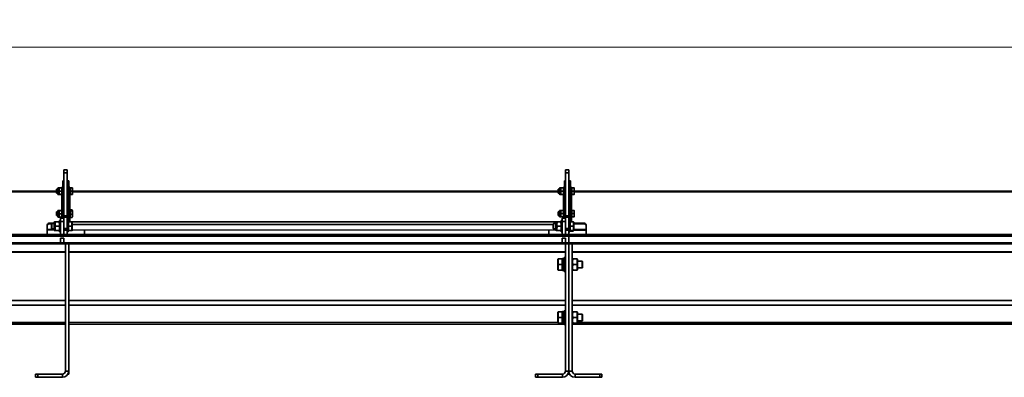
# Model space of a CAD drawing. Units: millimetres. Extents: x 418 to 5647, y 512 to 3865.
# Drawn here: x 1359 to 2843, y 3325 to 3865 of the extents above; entities that cross this region are included whole.
import ezdxf

# ---------------------------------------------------------------- set-up
doc = ezdxf.new("R2010")
doc.units = ezdxf.units.MM
doc.header["$LTSCALE"] = 10
doc.layers.add('KONTUR', color=7, linetype='Continuous', lineweight=35)
doc.styles.add('SLDTEXTSTYLE0', font='ARIAL.TTF', dxfattribs={"width": 0.948})
doc.dimstyles.new('SLDDIMSTYLE0', dxfattribs={"dimtxt": 30.819824, "dimasz": 33.02, "dimexe": 0, "dimexo": 0.0625, "dimgap": 7.704956, "dimtad": 1, "dimrnd": 1e-09, "dimzin": 12, "dimdsep": 46, "dimtxsty": 'SLDTEXTSTYLE0', "dimsah": 1, "dimcen": 0.09, "dimadec": 0, "dimazin": 3, "dimtfac": 1, "dimtofl": 0, "dimtmove": 0, "dimatfit": 3, "dimfxl": 1, "dimfrac": 2, "dimtolj": 1, "dimtzin": 12, "dimarcsym": 0})

# ---------------------------------------------------------------- blocks, each defined once
blk = doc.blocks.new('_D_1')
at = {"color": 8, "linetype": 'Continuous', "lineweight": 18}
for p, q in [((676.9, 3650.9), (676.9, 3843)), ((5205.4, 3733), (5205.4, 3843)), ((676.9, 3823), (5205.4, 3823))]:
    blk.add_line(p, q, dxfattribs=at)
for points in [[(676.9, 3823), (710, 3818), (710, 3828.1)], [(5205.4, 3823), (5172.4, 3828.1), (5172.4, 3818)]]:
    blk.add_solid(points, dxfattribs=at)
at = {"color": 8, "linetype": 'Continuous', "lineweight": 18, "insert": (2876.5, 3864), "char_height": 31.75, "attachment_point": 1, "style": 'SLDTEXTSTYLE0'}
blk.add_mtext('4528,5', dxfattribs=at)

msp = doc.modelspace()

# ---------------------------------------------------------------- linework, layer by layer
at = {"layer": 'KONTUR', "color": 7, "linetype": 'Continuous', "lineweight": 35}
for p, q in [((1430.45, 3638.042), (1425.45, 3638.042)), ((1425.45, 3633.649), (1425.45, 3638.042)), ((1430.45, 3633.649), (1430.45, 3638.042)), ((2186.45, 3638.042), (2181.45, 3638.042)), ((2181.45, 3633.649), (2181.45, 3638.042)), ((2186.45, 3633.649), (2186.45, 3638.042)), ((1425.45, 3621.772), (1423.95, 3621.772)), ((1423.95, 3621.772), (1423.95, 3577.846)), ((1430.45, 3633.649), (1425.45, 3633.649)), ((1425.45, 3568.848), (1425.45, 3633.649)), ((1430.45, 3568.848), (1430.45, 3633.649)), ((1431.45, 3621.772), (1432.95, 3621.772)), ((1431.45, 3577.847), (1431.45, 3621.772)), ((1432.95, 3577.847), (1432.95, 3621.772)), ((2181.45, 3621.772), (2179.95, 3621.772)), ((2179.95, 3621.772), (2179.95, 3577.847)), ((2186.45, 3633.649), (2181.45, 3633.649)), ((2181.45, 3568.848), (2181.45, 3633.649)), ((2186.45, 3568.848), (2186.45, 3633.649)), ((2187.45, 3621.772), (2188.95, 3621.772)), ((2187.45, 3577.847), (2187.45, 3621.772)), ((2188.95, 3577.847), (2188.95, 3621.772)), ((1414.55, 3605.998), (695.45, 3605.998)), ((1414.75, 3608.963), (1414.55, 3608.763)), ((1414.55, 3608.763), (1414.55, 3603.163)), ((1416.35, 3608.963), (1414.75, 3608.963)), ((1414.75, 3608.963), (1414.75, 3602.963)), ((1416.35, 3609.861), (1416.35, 3601.861)), ((1418.35, 3610.861), (1417.35, 3610.861)), ((1417.35, 3610.861), (1417.35, 3600.861)), ((1418.797, 3610.861), (1418.35, 3608.361)), ((1418.35, 3610.861), (1418.35, 3608.361)), ((1418.35, 3610.861), (1418.797, 3610.861)), ((1418.35, 3608.361), (1418.35, 3603.361)), ((1418.797, 3610.861), (1421.903, 3610.861)), ((1418.797, 3605.861), (1421.903, 3605.861)), ((1421.903, 3610.861), (1421.903, 3610.861)), ((1421.903, 3605.861), (1422.35, 3608.361)), ((1423.95, 3612.111), (1422.35, 3612.111)), ((1422.35, 3599.611), (1422.35, 3612.111)), ((1431.45, 3608.963), (1430.45, 3608.963)), ((1434.55, 3612.213), (1432.95, 3612.213)), ((1434.55, 3612.213), (1434.55, 3599.713)), ((1434.85, 3610.963), (1434.55, 3610.963)), ((1434.85, 3610.963), (1434.85, 3608.463)), ((1437.959, 3610.963), (1434.85, 3610.963)), ((1434.85, 3608.463), (1434.85, 3605.963)), ((1437.959, 3605.963), (1434.85, 3605.963)), ((1434.85, 3605.963), (1434.85, 3603.463)), ((1437.959, 3610.963), (1438.406, 3610.963)), ((1438.55, 3610.713), (1438.406, 3610.963)), ((1438.55, 3605.963), (1438.55, 3610.713)), ((2170.55, 3605.999), (1438.55, 3605.963)), ((1438.55, 3601.213), (1438.55, 3605.963)), ((2170.75, 3608.963), (2170.55, 3608.763)), ((2170.55, 3608.763), (2170.55, 3603.163)), ((2172.35, 3608.963), (2170.75, 3608.963)), ((2170.75, 3608.963), (2170.75, 3602.963)), ((2172.35, 3609.963), (2172.35, 3601.963)), ((2174.35, 3610.963), (2173.35, 3610.963)), ((2173.35, 3610.963), (2173.35, 3600.963)), ((2174.797, 3610.963), (2174.35, 3608.463)), ((2174.35, 3610.963), (2174.35, 3608.463)), ((2174.35, 3610.963), (2174.797, 3610.963)), ((2174.35, 3608.463), (2174.35, 3603.463)), ((2174.797, 3610.963), (2177.903, 3610.963)), ((2174.797, 3605.963), (2177.903, 3605.963)), ((2177.903, 3610.963), (2177.903, 3610.963)), ((2177.903, 3605.963), (2178.35, 3608.463)), ((2179.95, 3612.213), (2178.35, 3612.213)), ((2178.35, 3599.713), (2178.35, 3612.213)), ((2187.45, 3608.963), (2186.45, 3608.963)), ((2190.55, 3612.213), (2188.95, 3612.213)), ((2190.55, 3612.213), (2190.55, 3599.713)), ((2190.85, 3610.963), (2190.55, 3610.963)), ((2190.85, 3610.963), (2190.85, 3608.463)), ((2193.959, 3610.963), (2190.85, 3610.963)), ((2190.85, 3608.463), (2190.85, 3605.963)), ((2193.959, 3605.963), (2190.85, 3605.963)), ((2190.85, 3605.963), (2190.85, 3603.463)), ((2193.959, 3610.963), (2194.406, 3610.963)), ((2194.55, 3610.713), (2194.406, 3610.963)), ((2194.55, 3605.963), (2194.55, 3610.713)), ((2926.55, 3605.999), (2194.55, 3605.963)), ((2194.55, 3601.213), (2194.55, 3605.963)), ((695.45, 3605.155), (1414.55, 3605.155)), ((1414.55, 3603.163), (1414.75, 3602.963)), ((1414.75, 3602.963), (1416.35, 3602.963)), ((1417.35, 3600.861), (1418.35, 3600.861)), ((1418.35, 3603.361), (1418.35, 3600.861)), ((1418.797, 3600.861), (1418.35, 3600.861)), ((1418.797, 3600.861), (1421.903, 3600.861)), ((1421.903, 3600.861), (1421.903, 3600.861)), ((1422.35, 3599.611), (1423.95, 3599.611)), ((1422.35, 3599.611), (1422.57, 3578.191)), ((1430.45, 3602.963), (1431.45, 3602.963)), ((1432.95, 3599.713), (1434.55, 3599.713)), ((1434.55, 3578.293), (1434.33, 3599.713)), ((1434.85, 3603.463), (1434.85, 3600.963)), ((1434.85, 3600.963), (1434.85, 3600.963)), ((1437.959, 3600.963), (1434.85, 3600.963)), ((1438.406, 3600.963), (1437.959, 3600.963)), ((1438.406, 3600.963), (1438.55, 3601.213)), ((2170.55, 3605.155), (1438.55, 3605.155)), ((2170.55, 3603.163), (2170.75, 3602.963)), ((2170.75, 3602.963), (2172.35, 3602.963)), ((2173.35, 3600.963), (2174.35, 3600.963)), ((2174.35, 3603.463), (2174.35, 3600.963)), ((2174.797, 3600.963), (2174.35, 3600.963)), ((2174.797, 3600.963), (2177.903, 3600.963)), ((2177.903, 3600.963), (2177.903, 3600.963)), ((2178.35, 3599.713), (2179.95, 3599.713)), ((2178.35, 3599.713), (2178.57, 3578.293)), ((2186.45, 3602.963), (2187.45, 3602.963)), ((2188.95, 3599.713), (2190.55, 3599.713)), ((2190.55, 3578.293), (2190.33, 3599.713)), ((2190.85, 3603.463), (2190.85, 3600.963)), ((2190.85, 3600.963), (2190.85, 3600.963)), ((2193.959, 3600.963), (2190.85, 3600.963)), ((2194.406, 3600.963), (2193.959, 3600.963)), ((2194.406, 3600.963), (2194.55, 3601.213)), ((2194.55, 3605.155), (2926.55, 3605.155)), ((1416.35, 3575.941), (1416.35, 3567.941)), ((1418.35, 3576.941), (1417.35, 3576.941)), ((1417.35, 3576.941), (1417.35, 3566.941)), ((1418.797, 3576.941), (1418.35, 3574.441)), ((1418.35, 3576.941), (1418.35, 3574.441)), ((1418.35, 3576.941), (1418.797, 3576.941)), ((1418.797, 3576.941), (1421.903, 3576.941)), ((1421.903, 3576.941), (1421.903, 3576.941)), ((1423.95, 3577.846), (1422.35, 3578.191)), ((1422.35, 3565.691), (1422.35, 3578.191)), ((1423.95, 3577.846), (1425.45, 3577.846)), ((1423.95, 3570.775), (1423.95, 3577.846)), ((1431.45, 3577.847), (1432.95, 3577.847)), ((1431.45, 3570.775), (1431.45, 3577.847)), ((1434.55, 3578.293), (1432.95, 3577.847)), ((1432.95, 3577.847), (1432.95, 3570.775)), ((1434.55, 3578.293), (1434.55, 3565.793)), ((1434.85, 3576.87), (1434.55, 3577.043)), ((1434.85, 3577.623), (1434.85, 3576.87)), ((1437.959, 3577.623), (1434.85, 3577.623)), ((1434.85, 3576.87), (1434.85, 3576.117)), ((1434.85, 3576.117), (1434.85, 3573.327)), ((1437.959, 3576.117), (1434.85, 3576.117)), ((1438.55, 3576.793), (1438.55, 3576.793)), ((1438.55, 3575.395), (1438.55, 3576.793)), ((2172.35, 3576.043), (2172.35, 3568.043)), ((2174.35, 3577.043), (2173.35, 3577.043)), ((2173.35, 3577.043), (2173.35, 3567.043)), ((2174.797, 3577.043), (2174.35, 3574.543)), ((2174.35, 3577.043), (2174.35, 3574.543)), ((2174.35, 3577.043), (2174.797, 3577.043)), ((2174.797, 3577.043), (2177.903, 3577.043)), ((2177.903, 3577.043), (2177.903, 3577.043)), ((2179.95, 3577.847), (2178.35, 3578.293)), ((2178.35, 3565.793), (2178.35, 3578.293)), ((2179.95, 3577.847), (2181.45, 3577.847)), ((2179.95, 3570.775), (2179.95, 3577.847)), ((2187.45, 3577.847), (2188.95, 3577.847)), ((2187.45, 3570.775), (2187.45, 3577.847)), ((2190.55, 3578.293), (2188.95, 3578.293)), ((2188.95, 3577.847), (2188.95, 3570.775)), ((2190.55, 3578.293), (2190.55, 3565.793)), ((2190.85, 3577.043), (2190.55, 3577.043)), ((2190.85, 3577.043), (2190.85, 3574.543)), ((2193.959, 3577.043), (2190.85, 3577.043)), ((2193.959, 3577.043), (2194.406, 3577.043)), ((2194.55, 3576.793), (2194.406, 3577.043)), ((2194.55, 3572.043), (2194.55, 3576.793)), ((1414.75, 3575.043), (1414.55, 3574.843)), ((1414.55, 3574.843), (1414.55, 3569.243)), ((1414.55, 3569.243), (1414.75, 3569.043)), ((1416.35, 3575.043), (1414.75, 3575.043)), ((1414.75, 3575.043), (1414.75, 3569.043)), ((1414.75, 3569.043), (1416.35, 3569.043)), ((1417.35, 3566.941), (1418.35, 3566.941)), ((1418.35, 3574.441), (1418.35, 3569.441)), ((1418.35, 3569.441), (1418.35, 3566.941)), ((1418.797, 3566.941), (1418.35, 3566.941)), ((1418.797, 3571.941), (1421.903, 3571.941)), ((1418.797, 3566.941), (1421.903, 3566.941)), ((1420.45, 3561.542), (1418.85, 3561.542)), ((1418.85, 3544.542), (1418.85, 3561.542)), ((1420.45, 3560.299), (1420.45, 3565.299)), ((1420.45, 3565.299), (1425.45, 3565.299)), ((1421.903, 3571.941), (1422.35, 3574.441)), ((1421.903, 3566.941), (1421.903, 3566.941)), ((1422.35, 3565.691), (1423.95, 3565.691)), ((1422.35, 3565.691), (1422.57, 3565.299)), ((1425.45, 3570.775), (1423.95, 3570.775)), ((1423.95, 3570.775), (1423.95, 3565.691)), ((1425.45, 3568.848), (1430.45, 3568.848)), ((1425.45, 3566.726), (1425.45, 3568.848)), ((1430.45, 3566.726), (1425.45, 3566.726)), ((1425.45, 3549.531), (1425.45, 3566.726)), ((1431.45, 3575.043), (1430.45, 3575.043)), ((1430.45, 3568.848), (1431.45, 3569.043)), ((1430.45, 3568.848), (1430.45, 3566.726)), ((1430.45, 3549.531), (1430.45, 3566.726)), ((1432.05, 3561.542), (1430.45, 3561.542)), ((1432.95, 3570.775), (1431.45, 3570.775)), ((1431.45, 3561.542), (1431.45, 3570.775)), ((1432.05, 3561.542), (1432.05, 3544.542)), ((1432.95, 3559.542), (1432.95, 3570.775)), ((1432.95, 3565.793), (1434.55, 3565.793)), ((1434.33, 3559.73), (1434.55, 3565.793)), ((1434.55, 3567.043), (1434.85, 3567.043)), ((1434.85, 3573.327), (1434.85, 3570.537)), ((1437.959, 3570.537), (1434.85, 3570.537)), ((1434.85, 3570.537), (1434.85, 3568.5)), ((1434.85, 3568.5), (1434.85, 3566.463)), ((1437.959, 3566.463), (1434.85, 3566.463)), ((1438.299, 3566.864), (1438.55, 3567.293)), ((1438.55, 3567.293), (1438.55, 3575.395)), ((2170.75, 3575.043), (2170.55, 3574.843)), ((2170.55, 3574.843), (2170.55, 3569.243)), ((2170.55, 3569.243), (2170.75, 3569.043)), ((2172.35, 3575.043), (2170.75, 3575.043)), ((2170.75, 3575.043), (2170.75, 3569.043)), ((2170.75, 3569.043), (2172.35, 3569.043)), ((2173.35, 3567.043), (2174.35, 3567.043)), ((2174.35, 3574.543), (2174.35, 3569.543)), ((2174.35, 3569.543), (2174.35, 3567.043)), ((2174.797, 3567.043), (2174.35, 3567.043)), ((2174.797, 3572.043), (2177.903, 3572.043)), ((2174.797, 3567.043), (2177.903, 3567.043)), ((2176.45, 3561.542), (2174.85, 3561.542)), ((2174.85, 3544.542), (2174.85, 3561.542)), ((2176.45, 3560.299), (2176.45, 3565.299)), ((2176.45, 3565.299), (2181.45, 3565.299)), ((2177.903, 3572.043), (2178.35, 3574.543)), ((2177.903, 3567.043), (2177.903, 3567.043)), ((2178.35, 3565.793), (2179.95, 3565.793)), ((2178.35, 3565.793), (2178.57, 3565.299)), ((2181.45, 3570.775), (2179.95, 3570.775)), ((2179.95, 3570.775), (2179.95, 3565.793)), ((2181.45, 3568.848), (2186.45, 3568.848)), ((2181.45, 3566.726), (2181.45, 3568.848)), ((2186.45, 3566.726), (2181.45, 3566.726)), ((2181.45, 3549.531), (2181.45, 3566.726)), ((2187.45, 3575.043), (2186.45, 3575.043)), ((2186.45, 3568.848), (2187.45, 3569.043)), ((2186.45, 3568.848), (2186.45, 3566.726)), ((2186.45, 3549.531), (2186.45, 3566.726)), ((2188.05, 3561.542), (2186.45, 3561.542)), ((2188.95, 3570.775), (2187.45, 3570.775)), ((2187.45, 3561.542), (2187.45, 3570.775)), ((2188.05, 3561.542), (2188.05, 3544.542)), ((2188.95, 3559.665), (2188.95, 3570.775)), ((2188.95, 3565.793), (2190.55, 3565.793)), ((2190.33, 3559.665), (2190.55, 3565.793)), ((2190.85, 3574.543), (2190.85, 3572.043)), ((2193.959, 3572.043), (2190.85, 3572.043)), ((2190.85, 3572.043), (2190.85, 3569.543)), ((2190.85, 3569.543), (2190.85, 3567.043)), ((2190.85, 3567.043), (2190.85, 3567.043)), ((2193.959, 3567.043), (2190.85, 3567.043)), ((2194.406, 3567.043), (2193.959, 3567.043)), ((2194.406, 3567.043), (2194.55, 3567.293)), ((2194.55, 3567.293), (2194.55, 3572.043)), ((1400.45, 3540.786), (1400.45, 3555.078)), ((1400.45, 3548.148), (1410.85, 3548.148)), ((1400.45, 3547.087), (1410.85, 3547.542)), ((1404.15, 3557.694), (1410.85, 3557.694)), ((1404.15, 3557.694), (1404.15, 3556.633)), ((1404.15, 3556.633), (1407.05, 3556.542)), ((1407.55, 3557.042), (1407.05, 3556.542)), ((1407.05, 3556.542), (1407.05, 3549.542)), ((1407.05, 3549.542), (1407.55, 3549.042)), ((1410.85, 3557.042), (1407.55, 3557.042)), ((1407.55, 3557.042), (1407.55, 3549.042)), ((1407.55, 3549.042), (1410.85, 3549.042)), ((1410.85, 3558.542), (1410.85, 3547.542)), ((1412.35, 3559.542), (1411.85, 3559.542)), ((1411.85, 3559.542), (1411.85, 3546.542)), ((1411.85, 3546.542), (1412.35, 3546.542)), ((1412.35, 3559.542), (1412.892, 3559.542)), ((1412.35, 3557.105), (1412.35, 3559.542)), ((1412.35, 3557.105), (1412.35, 3556.292)), ((1412.35, 3556.292), (1412.35, 3555.48)), ((1412.35, 3550.605), (1412.35, 3555.48)), ((1412.35, 3550.605), (1412.35, 3549.792)), ((1412.35, 3549.792), (1412.35, 3548.98)), ((1412.35, 3548.98), (1412.35, 3546.542)), ((1412.892, 3546.542), (1412.35, 3546.542)), ((1412.892, 3559.542), (1418.308, 3559.542)), ((1412.892, 3553.042), (1418.308, 3553.042)), ((1412.892, 3546.542), (1418.308, 3546.542)), ((1418.308, 3559.542), (1418.85, 3559.542)), ((1418.85, 3546.542), (1418.308, 3546.542)), ((1425.45, 3560.299), (1420.45, 3560.299)), ((1420.45, 3540.786), (1420.45, 3560.299)), ((1425.45, 3540.786), (1425.45, 3560.299)), ((1425.45, 3549.531), (1430.45, 3549.531)), ((1430.45, 3547.073), (1425.45, 3547.073)), ((1430.45, 3549.531), (1430.45, 3547.073)), ((1430.45, 3540.786), (1430.45, 3547.073)), ((1432.35, 3559.542), (1432.05, 3559.542)), ((1432.05, 3546.542), (1432.35, 3546.542)), ((1432.35, 3559.542), (1432.35, 3556.292)), ((1437.082, 3559.542), (1432.35, 3559.542)), ((1432.35, 3556.292), (1432.35, 3553.042)), ((1437.082, 3553.042), (1432.35, 3553.042)), ((1432.35, 3553.042), (1432.35, 3549.792)), ((1432.35, 3549.792), (1432.35, 3546.542)), ((1437.082, 3546.542), (1432.35, 3546.542)), ((1434.33, 3559.73), (1434.33, 3559.73)), ((1434.33, 3559.73), (2174.85, 3559.542)), ((1437.082, 3559.542), (1437.662, 3559.542)), ((1437.662, 3546.542), (1437.082, 3546.542)), ((1437.85, 3559.217), (1437.662, 3559.542)), ((1437.662, 3546.542), (1437.85, 3546.867)), ((1437.85, 3553.042), (1437.85, 3559.217)), ((2163.05, 3555.658), (1437.85, 3555.658)), ((1437.85, 3546.867), (1437.85, 3553.042)), ((2166.85, 3547.542), (1439.33, 3547.087)), ((1456.45, 3540.786), (1456.45, 3547.087)), ((2156.45, 3547.087), (2156.45, 3540.786)), ((2163.55, 3557.042), (2163.05, 3556.542)), ((2163.05, 3556.542), (2163.05, 3549.542)), ((2163.05, 3549.542), (2163.55, 3549.042)), ((2166.85, 3557.042), (2163.55, 3557.042)), ((2163.55, 3557.042), (2163.55, 3549.042)), ((2163.55, 3549.042), (2166.85, 3549.042)), ((2166.85, 3558.542), (2166.85, 3547.542)), ((2168.35, 3559.542), (2167.85, 3559.542)), ((2167.85, 3559.542), (2167.85, 3546.542)), ((2167.85, 3546.542), (2168.35, 3546.542)), ((2168.35, 3559.542), (2168.892, 3559.542)), ((2168.35, 3557.105), (2168.35, 3559.542)), ((2168.35, 3557.105), (2168.35, 3556.292)), ((2168.35, 3556.292), (2168.35, 3555.48)), ((2168.35, 3550.605), (2168.35, 3555.48)), ((2168.35, 3550.605), (2168.35, 3549.792)), ((2168.35, 3549.792), (2168.35, 3548.98)), ((2168.35, 3548.98), (2168.35, 3546.542)), ((2168.892, 3546.542), (2168.35, 3546.542)), ((2168.892, 3559.542), (2174.308, 3559.542)), ((2168.892, 3553.042), (2174.308, 3553.042)), ((2168.892, 3546.542), (2174.308, 3546.542)), ((2174.308, 3559.542), (2174.85, 3559.542)), ((2174.85, 3546.542), (2174.308, 3546.542)), ((2181.45, 3560.299), (2176.45, 3560.299)), ((2176.45, 3540.786), (2176.45, 3560.299)), ((2181.45, 3540.786), (2181.45, 3560.299)), ((2181.45, 3549.531), (2186.45, 3549.531)), ((2186.45, 3547.073), (2181.45, 3547.073)), ((2186.45, 3549.531), (2186.45, 3547.073)), ((2186.45, 3540.786), (2186.45, 3547.073)), ((2188.35, 3559.665), (2188.05, 3559.542)), ((2188.05, 3546.542), (2188.35, 3546.546)), ((2188.35, 3559.665), (2188.35, 3556.481)), ((2193.082, 3559.665), (2188.35, 3559.665)), ((2188.35, 3556.481), (2188.35, 3553.296)), ((2188.35, 3553.296), (2188.35, 3549.984)), ((2193.082, 3553.296), (2188.35, 3553.296)), ((2188.35, 3549.984), (2188.35, 3546.673)), ((2193.082, 3546.673), (2188.35, 3546.673)), ((2188.35, 3546.673), (2188.35, 3546.546)), ((2188.35, 3546.546), (2188.35, 3546.42)), ((2193.082, 3546.42), (2188.35, 3546.42)), ((2188.35, 3546.42), (2188.35, 3545.892)), ((2193.082, 3545.892), (2188.35, 3545.892)), ((2193.574, 3546.39), (2193.646, 3546.514)), ((2193.646, 3546.514), (2193.85, 3546.867)), ((2193.85, 3559.217), (2193.657, 3559.552)), ((2193.85, 3547.802), (2193.85, 3559.217)), ((2193.85, 3557.694), (2208.75, 3557.694)), ((2193.85, 3556.633), (2208.75, 3556.633)), ((2193.85, 3546.867), (2193.85, 3547.802)), ((2195.33, 3548.148), (2212.45, 3548.148)), ((2195.33, 3548.148), (2195.33, 3547.087)), ((2195.33, 3547.087), (2212.45, 3547.087)), ((2208.75, 3556.633), (2208.75, 3557.694)), ((2212.45, 3555.078), (2212.45, 3540.786)), ((2186.45, 3538.328), (674.45, 3538.328)), ((2186.45, 3540.786), (694.662, 3540.786)), ((1418.85, 3544.542), (1420.45, 3544.542)), ((1420.3, 3534.973), (1425.6, 3534.973)), ((1420.45, 3527.962), (1420.3, 3534.973)), ((1425.45, 3540.786), (1420.45, 3540.786)), ((1425.45, 3534.887), (1420.45, 3534.887)), ((1420.45, 3534.887), (1420.45, 3534.887)), ((1420.45, 3527.962), (1420.45, 3534.887)), ((1425.6, 3534.973), (1425.45, 3527.962)), ((1425.45, 3534.887), (1425.45, 3534.887)), ((1425.45, 3527.962), (1425.45, 3534.887)), ((1430.45, 3544.542), (1432.05, 3544.542)), ((2174.85, 3544.542), (2176.45, 3544.542)), ((2176.3, 3534.973), (2181.6, 3534.973)), ((2176.45, 3527.962), (2176.3, 3534.973)), ((2181.45, 3540.786), (2176.45, 3540.786)), ((2181.45, 3534.887), (2176.45, 3534.887)), ((2176.45, 3534.887), (2176.45, 3534.887)), ((2176.45, 3527.962), (2176.45, 3534.887)), ((2181.6, 3534.973), (2181.45, 3527.962)), ((2181.45, 3534.887), (2181.45, 3534.887)), ((2181.45, 3527.962), (2181.45, 3534.887)), ((2186.45, 3544.542), (2188.05, 3544.542)), ((2186.45, 3538.328), (2186.45, 3540.786)), ((5175.45, 3540.786), (2186.45, 3540.786)), ((2186.45, 3538.328), (2186.45, 3527.962)), ((5175.45, 3538.328), (2186.45, 3538.328)), ((2186.45, 3527.962), (674.45, 3527.962)), ((2186.45, 3526.733), (674.45, 3526.733)), ((1420.45, 3528.655), (1420.3, 3528.655)), ((1425.6, 3528.655), (1425.45, 3528.655)), ((1427.95, 3526.379), (1427.95, 3334.781)), ((1432.95, 3526.379), (1427.95, 3526.379)), ((1432.95, 3526.379), (1432.95, 3334.781)), ((2176.45, 3528.655), (2176.3, 3528.655)), ((2181.6, 3528.655), (2181.45, 3528.655)), ((2181.45, 3526.379), (2181.45, 3334.781)), ((2186.45, 3526.379), (2181.45, 3526.379)), ((3698.45, 3527.962), (2186.45, 3527.962)), ((2186.45, 3527.962), (2186.45, 3526.733)), ((3698.45, 3526.733), (2186.45, 3526.733)), ((2186.45, 3526.379), (2186.45, 3526.733)), ((2186.45, 3334.781), (2186.45, 3526.379)), ((2186.45, 3526.379), (2191.45, 3526.379)), ((2191.45, 3334.781), (2191.45, 3526.379)), ((1427.95, 3514.602), (679.45, 3514.602)), ((679.45, 3513.996), (1427.95, 3513.996)), ((1427.8, 3490.131), (1427.8, 3510.431)), ((1427.8, 3510.431), (1427.8, 3510.431)), ((2181.45, 3514.602), (1432.95, 3514.602)), ((1432.95, 3513.996), (2181.45, 3513.996)), ((1433.1, 3510.431), (1433.1, 3490.131)), ((1433.1, 3510.431), (1433.1, 3510.431)), ((2170.195, 3503.781), (2169.95, 3503.356)), ((2169.95, 3503.356), (2169.95, 3487.206)), ((2170.955, 3503.781), (2170.195, 3503.781)), ((2170.955, 3503.781), (2176.65, 3503.781)), ((2176.65, 3503.781), (2176.65, 3503.781)), ((2176.65, 3499.531), (2176.65, 3503.781)), ((2179.45, 3504.331), (2176.95, 3504.331)), ((2176.95, 3504.331), (2176.95, 3495.281)), ((2181.45, 3505.781), (2179.45, 3505.781)), ((2179.45, 3484.781), (2179.45, 3505.781)), ((2939.95, 3514.602), (2191.45, 3514.602)), ((2191.45, 3513.996), (2939.95, 3513.996)), ((2191.887, 3503.781), (2191.45, 3502.581)), ((2191.887, 3503.781), (2192.365, 3503.781)), ((2192.365, 3503.781), (2198.535, 3503.781)), ((2198.535, 3503.781), (2199.013, 3503.781)), ((2199.45, 3502.581), (2199.013, 3503.781)), ((2199.45, 3502.581), (2199.45, 3487.981)), ((1427.8, 3490.131), (1427.8, 3490.131)), ((1433.1, 3490.131), (1433.1, 3490.131)), ((2169.95, 3487.206), (2170.195, 3486.781)), ((2170.955, 3486.781), (2170.195, 3486.781)), ((2170.955, 3495.281), (2176.65, 3495.281)), ((2170.955, 3486.781), (2176.65, 3486.781)), ((2176.65, 3495.281), (2176.65, 3499.531)), ((2176.65, 3491.031), (2176.65, 3495.281)), ((2176.65, 3486.781), (2176.65, 3491.031)), ((2176.65, 3486.781), (2176.95, 3486.781)), ((2176.95, 3493.805), (2176.95, 3495.281)), ((2176.95, 3495.281), (2179.45, 3495.281)), ((2176.95, 3493.805), (2176.95, 3493.709)), ((2176.95, 3493.709), (2176.95, 3486.231)), ((2176.95, 3493.709), (2179.45, 3493.709)), ((2177.055, 3494.395), (2177.3, 3495.281)), ((2179.45, 3494.395), (2177.055, 3494.395)), ((2191.45, 3487.981), (2191.887, 3486.781)), ((2192.365, 3486.781), (2191.887, 3486.781)), ((2192.365, 3495.281), (2198.535, 3495.281)), ((2192.365, 3486.781), (2198.535, 3486.781)), ((2199.013, 3486.781), (2198.535, 3486.781)), ((2199.013, 3486.781), (2199.45, 3487.981)), ((2206.75, 3500.281), (2199.45, 3500.281)), ((2199.45, 3490.281), (2206.75, 3490.281)), ((2206.95, 3500.081), (2206.75, 3500.281)), ((2206.75, 3495.281), (2206.75, 3500.281)), ((2206.75, 3490.281), (2206.75, 3495.281)), ((2206.75, 3490.281), (2206.95, 3490.481)), ((2206.95, 3495.281), (2206.95, 3500.081)), ((2206.95, 3490.481), (2206.95, 3495.281)), ((2176.95, 3486.231), (2179.45, 3486.231)), ((2179.45, 3484.781), (2181.45, 3484.781)), ((1427.95, 3440.932), (679.45, 3440.932)), ((1427.95, 3434.285), (679.45, 3434.285)), ((2181.45, 3440.932), (1432.95, 3440.932)), ((2181.45, 3434.285), (1432.95, 3434.285)), ((2939.95, 3440.932), (2191.45, 3440.932)), ((2939.95, 3434.285), (2191.45, 3434.285)), ((2170.195, 3423.781), (2169.95, 3423.356)), ((2169.95, 3423.356), (2169.95, 3407.206)), ((2170.955, 3423.781), (2170.195, 3423.781)), ((2170.955, 3423.781), (2176.65, 3423.781)), ((2170.955, 3415.281), (2176.65, 3415.281)), ((2176.65, 3423.781), (2176.65, 3423.781)), ((2176.65, 3419.531), (2176.65, 3423.781)), ((2176.65, 3415.281), (2176.65, 3419.531)), ((2176.65, 3411.031), (2176.65, 3415.281)), ((2179.45, 3424.331), (2176.95, 3424.331)), ((2176.95, 3424.331), (2176.95, 3415.281)), ((2176.95, 3413.805), (2176.95, 3415.281)), ((2176.95, 3415.281), (2179.45, 3415.281)), ((2176.95, 3413.805), (2176.95, 3413.709)), ((2176.95, 3413.709), (2176.95, 3406.231)), ((2176.95, 3413.709), (2179.45, 3413.709)), ((2177.055, 3414.395), (2177.3, 3415.281)), ((2179.45, 3414.395), (2177.055, 3414.395)), ((2181.45, 3425.781), (2179.45, 3425.781)), ((2179.45, 3419.578), (2179.45, 3425.781)), ((2179.45, 3404.781), (2179.45, 3419.578)), ((2191.887, 3423.781), (2191.45, 3422.581)), ((2191.887, 3423.781), (2192.365, 3423.781)), ((2192.365, 3423.781), (2198.535, 3423.781)), ((2192.365, 3415.281), (2198.535, 3415.281)), ((2198.535, 3423.781), (2199.013, 3423.781)), ((2199.45, 3422.581), (2199.013, 3423.781)), ((2199.45, 3422.581), (2199.45, 3407.981)), ((2206.75, 3420.281), (2199.45, 3420.281)), ((2206.95, 3420.081), (2206.75, 3420.281)), ((2206.75, 3415.281), (2206.75, 3420.281)), ((2206.75, 3410.281), (2206.75, 3415.281)), ((2206.95, 3415.281), (2206.95, 3420.081)), ((2206.95, 3410.481), (2206.95, 3415.281)), ((1427.95, 3405.281), (679.45, 3405.281)), ((1427.95, 3408.034), (687.45, 3407.981)), ((2169.95, 3408.034), (1432.95, 3408.034)), ((2179.45, 3404.781), (1432.95, 3405.281)), ((2169.95, 3407.206), (2170.195, 3406.781)), ((2170.955, 3406.781), (2170.195, 3406.781)), ((2170.955, 3406.781), (2176.65, 3406.781)), ((2176.65, 3406.781), (2176.65, 3411.031)), ((2176.65, 3406.781), (2176.95, 3406.781)), ((2176.95, 3406.231), (2179.45, 3406.231)), ((2179.45, 3404.781), (2181.45, 3404.781)), ((2191.45, 3407.981), (2191.887, 3406.781)), ((2939.95, 3405.281), (2191.45, 3405.281)), ((2192.365, 3406.781), (2191.887, 3406.781)), ((2192.365, 3406.781), (2198.535, 3406.781)), ((2199.013, 3406.781), (2198.535, 3406.781)), ((2199.013, 3406.781), (2199.45, 3407.981)), ((2199.45, 3410.281), (2206.75, 3410.281)), ((2939.95, 3408.034), (2199.45, 3407.981)), ((2206.75, 3410.281), (2206.95, 3410.481)), ((1382.95, 3325.281), (1382.95, 3330.281)), ((1382.95, 3330.281), (1386.45, 3330.281)), ((1386.45, 3325.281), (1382.95, 3325.281)), ((1386.45, 3330.281), (1386.45, 3325.281)), ((1423.45, 3330.281), (1386.45, 3330.281)), ((1423.45, 3325.281), (1386.45, 3325.281)), ((1423.45, 3330.281), (1423.45, 3325.281)), ((1427.95, 3334.781), (1432.95, 3334.781)), ((1431.765, 3330.281), (1432.95, 3330.281)), ((1432.95, 3330.281), (1432.95, 3334.781)), ((2136.45, 3325.281), (2136.45, 3330.281)), ((2136.45, 3330.281), (2139.95, 3330.281)), ((2139.95, 3325.281), (2136.45, 3325.281)), ((2139.95, 3330.281), (2139.95, 3325.281)), ((2176.95, 3330.281), (2139.95, 3330.281)), ((2176.95, 3325.281), (2139.95, 3325.281)), ((2176.95, 3330.281), (2176.95, 3325.281)), ((2181.45, 3334.781), (2186.45, 3334.781)), ((2185.265, 3330.281), (2186.45, 3330.281)), ((2191.45, 3334.781), (2186.45, 3334.781)), ((2186.45, 3334.781), (2186.45, 3330.281)), ((2187.635, 3330.281), (2186.45, 3330.281)), ((2195.95, 3330.281), (2195.95, 3325.281)), ((2232.95, 3330.281), (2195.95, 3330.281)), ((2232.95, 3325.281), (2195.95, 3325.281)), ((2232.95, 3325.281), (2232.95, 3330.281)), ((2232.95, 3330.281), (2236.45, 3330.281)), ((2236.45, 3325.281), (2232.95, 3325.281)), ((2236.45, 3330.281), (2236.45, 3325.281))]:
    msp.add_line(p, q, dxfattribs=at)
at = {"layer": 'KONTUR', "color": 7, "linetype": 'Continuous', "lineweight": 35, "flags": 128}
for points in [[(1422.35, 3603.361), (1422.348, 3603.539), (1421.903, 3605.861)], [(2178.35, 3603.463), (2178.348, 3603.641), (2177.903, 3605.963)], [(1418.35, 3603.361), (1418.352, 3603.184), (1418.797, 3600.861)], [(2174.35, 3603.463), (2174.352, 3603.285), (2174.797, 3600.963)], [(1437.959, 3576.117), (1438.094, 3576.248), (1438.3, 3576.514), (1438.4, 3576.786), (1438.403, 3576.923), (1438.317, 3577.195), (1438.23, 3577.331), (1438.117, 3577.467), (1437.959, 3577.623)], [(1418.35, 3569.441), (1418.352, 3569.264), (1418.797, 3566.941)], [(1422.35, 3569.441), (1422.348, 3569.619), (1421.903, 3571.941)], [(2174.35, 3569.543), (2174.352, 3569.365), (2174.797, 3567.043)], [(2178.35, 3569.543), (2178.348, 3569.721), (2177.903, 3572.043)], [(1412.892, 3559.542), (1412.703, 3558.932), (1412.35, 3557.105)], [(1412.35, 3555.48), (1412.387, 3555.157), (1412.892, 3553.042)], [(1412.892, 3553.042), (1412.703, 3552.432), (1412.35, 3550.605)], [(1418.308, 3553.042), (1418.497, 3553.653), (1418.85, 3555.48)], [(1418.85, 3550.605), (1418.813, 3550.928), (1418.308, 3553.042)], [(1418.308, 3546.542), (1418.497, 3547.153), (1418.85, 3548.98)], [(1437.85, 3546.867), (1438.355, 3547.155), (1439.33, 3547.087)], [(2168.892, 3559.542), (2168.703, 3558.932), (2168.35, 3557.105)], [(2168.35, 3555.48), (2168.387, 3555.157), (2168.892, 3553.042)], [(2168.892, 3553.042), (2168.703, 3552.432), (2168.35, 3550.605)], [(2174.308, 3553.042), (2174.497, 3553.653), (2174.85, 3555.48)], [(2174.85, 3550.605), (2174.813, 3550.928), (2174.308, 3553.042)], [(2174.308, 3546.542), (2174.497, 3547.153), (2174.85, 3548.98)], [(2193.082, 3546.42), (2193.258, 3546.442), (2193.548, 3546.492), (2193.66, 3546.539), (2193.659, 3546.555), (2193.628, 3546.576), (2193.435, 3546.624), (2193.275, 3546.648), (2193.082, 3546.673)], [(2193.85, 3547.802), (2194.355, 3548.216), (2195.33, 3548.148)], [(2195.33, 3547.087), (2194.355, 3547.155), (2193.85, 3546.867)], [(2192.365, 3503.781), (2191.887, 3499.606), (2192.365, 3495.281)], [(1432.95, 3495.598), (1433.047, 3495.85), (1433.1, 3495.974)], [(2192.365, 3495.281), (2191.887, 3491.106), (2192.365, 3486.781)], [(2192.365, 3423.781), (2191.887, 3419.606), (2192.365, 3415.281)], [(2192.365, 3415.281), (2191.887, 3411.106), (2192.365, 3406.781)]]:
    msp.add_lwpolyline(points, dxfattribs=at)
at = {"layer": 'KONTUR', "color": 7, "linetype": 'Continuous', "lineweight": 35}
for centre, radius, start, end in [((1417.35, 3609.861), 1, 90, 180), ((1426.321, 3608.495), 7.972, 180.962885, 199.293273), ((1426.101, 3603.266), 7.752, 160.444442, 179.2994), ((1414.572, 3608.262), 7.779, 0.733255, 19.522903), ((1431.031, 3608.463), 7.365, 340.156834, 19.843166), ((1431.026, 3603.463), 7.37, 340.17175, 19.82825), ((2173.35, 3609.963), 1, 90, 180), ((2182.321, 3608.597), 7.972, 180.962885, 199.293273), ((2182.101, 3603.368), 7.752, 160.444442, 179.2994), ((2170.572, 3608.363), 7.779, 0.733255, 19.522903), ((2187.031, 3608.463), 7.365, 340.156834, 19.843166), ((2187.026, 3603.463), 7.37, 340.17175, 19.82825), ((1417.35, 3601.861), 1, 180, 270), ((1414.598, 3603.456), 7.752, 340.444442, 359.2994), ((2173.35, 3601.963), 1, 180, 270), ((2170.598, 3603.558), 7.752, 340.444442, 359.2994), ((1417.35, 3575.941), 1, 90, 180), ((1414.572, 3574.342), 7.779, 0.733255, 19.522903), ((1429.282, 3573.327), 9.115, 342.176625, 17.823375), ((2173.35, 3576.043), 1, 90, 180), ((2170.572, 3574.443), 7.779, 0.733255, 19.522903), ((2187.031, 3574.543), 7.365, 340.156834, 19.843166), ((1417.35, 3567.941), 1, 180, 270), ((1426.321, 3574.575), 7.972, 180.962885, 199.293273), ((1426.101, 3569.346), 7.752, 160.444442, 179.2994), ((1414.598, 3569.536), 7.752, 340.444442, 359.2994), ((1433.366, 3568.5), 5.024, 336.080431, 23.919569), ((1436.952, 3567.663), 1.566, 309.995056, 329.313692), ((2173.35, 3568.043), 1, 180, 270), ((2182.321, 3574.677), 7.972, 180.962885, 199.293273), ((2182.101, 3569.448), 7.752, 160.444442, 179.2994), ((2170.598, 3569.638), 7.752, 340.444442, 359.2994), ((2187.026, 3569.543), 7.37, 340.17175, 19.82825), ((1403.687, 3554.423), 3.303, 81.950533, 168.578246), ((1403.687, 3553.363), 3.303, 81.950533, 168.578246), ((1411.85, 3558.542), 1, 90, 180), ((1411.85, 3547.542), 1, 180, 270), ((1423.213, 3550.115), 10.922, 185.965022, 199.092594), ((1407.943, 3555.96), 10.967, 5.992283, 19.065332), ((1434.157, 3560.95), 1.232, 191.421754, 278.049467), ((1428.114, 3556.292), 9.538, 340.078161, 19.921839), ((1428.089, 3549.792), 9.562, 340.130876, 19.869124), ((2167.85, 3558.542), 1, 90, 180), ((2167.85, 3547.542), 1, 180, 270), ((2179.213, 3550.115), 10.922, 185.965022, 199.092594), ((2163.943, 3555.96), 10.967, 5.992283, 19.065332), ((2193.123, 3558.357), 1.309, 65.929706, 91.790618), ((2184.389, 3556.481), 9.258, 339.878101, 20.121899), ((2183.763, 3549.984), 9.89, 340.437401, 19.562599), ((2192.257, 3547.2), 1.546, 302.219138, 328.385658), ((2209.212, 3554.424), 3.303, 11.421754, 98.049467), ((2209.212, 3553.363), 3.303, 11.421754, 98.049467), ((2182.696, 3499.531), 12.487, 160.101865, 199.898135), ((2179.399, 3499.531), 19.602, 347.478125, 12.521875), ((2182.696, 3491.031), 12.487, 160.101865, 199.898135), ((2179.246, 3491.031), 19.751, 347.573881, 12.426119), ((2182.696, 3419.531), 12.487, 160.101865, 199.898135), ((2182.696, 3411.031), 12.487, 160.101865, 199.898135), ((2179.399, 3419.531), 19.602, 347.478125, 12.521875), ((2179.246, 3411.031), 19.751, 347.573881, 12.426119), ((1423.45, 3334.781), 9.5, 270, 0), ((1423.45, 3334.781), 4.5, 270, 0), ((2176.95, 3334.781), 4.5, 270, 0), ((2176.95, 3334.781), 9.5, 270, 0), ((2195.95, 3334.781), 9.5, 180, 270), ((2195.95, 3334.781), 4.5, 180, 270)]:
    msp.add_arc(centre, radius, start, end, dxfattribs=at)

# ---------------------------------------------------------------- dimensions: what is measured, and where the dimension line sits
at = {"color": 8, "linetype": 'Continuous', "lineweight": 18}
dim = msp.add_linear_dim(base=(5205.45, 3823.042), p1=(676.95, 3640.866), p2=(5205.45, 3723.042), dimstyle='SLDDIMSTYLE0', dxfattribs=at)
dim.commit()
dim.dimension.update_dxf_attribs({"geometry": '_D_1', "text_midpoint": (2941.2, 3823.042), "dimtype": 160})

doc.saveas('drawing.dxf')
